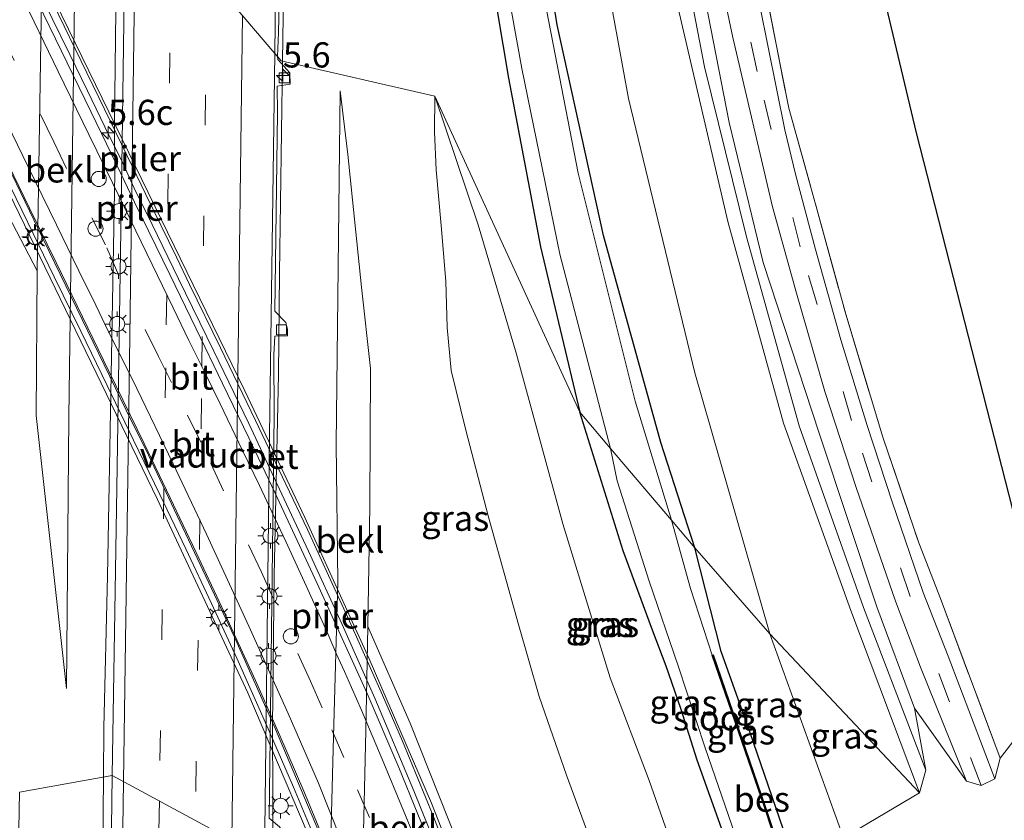
# Model space of a CAD drawing. Units: metres. Extents: x 82460 to 90000, y 449998 to 456251.
# Drawn here: x 83981 to 84079, y 450611 to 450690 of the extents above; entities that cross this region are included whole.
import ezdxf
from ezdxf.enums import TextEntityAlignment as Align

# ---------------------------------------------------------------- set-up
doc = ezdxf.new("R2010")
doc.units = ezdxf.units.M
doc.linetypes.add('IE-TERREINAFSCHEIDING', pattern=[10, 8, -2])
doc.linetypes.add('VW-3-9_STREEP', pattern=[12, 3, -9])
doc.layers.get('0').update_dxf_attribs({"lineweight": 25})
for name, color, linetype, lineweight in [('B-ME-AM-KILOMETR-S-B1', 7, 'Continuous', 18), ('B-ME-AM-KILOMETR-S-B2', 7, 'Continuous', 18), ('B-ME-BV-GELEIDECONSTRUCTIE-GELEIDERAIL-L-B1', 213, 'BV-GELEIDERAIL', 18), ('B-ME-BV-GELEIDECONSTRUCTIE-GELEIDERAIL-L-B2', 213, 'BV-GELEIDERAIL', 18), ('B-ME-GW-INSTEEKWATERGANG-L-B1', 10, 'Continuous', 25), ('B-ME-GW-KRUINLIJN-L-B1', 93, 'Continuous', 18), ('B-ME-GW-TEENLIJN-L-B1', 93, 'Continuous', 18), ('B-ME-IE-GRASLAND-GV-B6', 93, 'Continuous', 18), ('B-ME-IE-GRONDWERKLIJN-GROND_INGERICHT-GV-B6', 253, 'Continuous', 18), ('B-ME-IE-HULPGEOMETRIE-L-B1', 53, 'Continuous', 18), ('B-ME-IE-MEUBILAIR_WEGMEUBILAIR-LICHTMAST-S-B1', 8, 'Continuous', 18), ('B-ME-IE-MEUBILAIR_WEGMEUBILAIR-LICHTMAST-S-B2', 8, 'Continuous', 18), ('B-ME-IE-TERREINAFSCHEIDING-RASTERHEKWERK-L-B1', 8, 'IE-TERREINAFSCHEIDING', 18), ('B-ME-KG-KADASTRAAL-OPNAMEDTMGRENS-L-B1', 10, 'Continuous', 25), ('B-ME-KW-LEUNING-L-B2', 8, 'Continuous', 18), ('B-ME-KW-PIJLER-S-B1', 173, 'Continuous', 18), ('B-ME-KW-VIADUCT-GV-B7', 173, 'Continuous', 18), ('B-ME-OB-BEKLEDING-GV-B6', 253, 'Continuous', 18), ('B-ME-OB-BESCHOEIING-GV-B6', 10, 'Continuous', 25), ('B-ME-OG-WATER-GV-B6', 153, 'Continuous', 18), ('B-ME-VH-VERH_SOORT-BETON-OVERIG-GV-B6', 8, 'IE-TERREINAFSCHEIDING-NATUURLIJK-HOUTWAL', 18), ('B-ME-VH-VERH_SOORT-BITUMEN-GV-B6', 8, 'IE-TERREINAFSCHEIDING-NATUURLIJK-HOUTWAL', 18), ('B-ME-VH-VERH_SOORT-BITUMEN-GV-B7', 8, 'IE-TERREINAFSCHEIDING-NATUURLIJK-HOUTWAL', 18), ('B-ME-VH-VERH_SOORT-KLINKERS-GV-B6', 8, 'IE-TERREINAFSCHEIDING-NATUURLIJK-HOUTWAL', 18), ('B-ME-VV-KOLK-S-B1', 8, 'Continuous', 18), ('B-ME-VW-MARKERING-39STREEP-015-L-B1', 255, 'VW-3-9_STREEP', 18), ('B-ME-VW-MARKERING-39STREEP-015-L-B2', 255, 'VW-3-9_STREEP', 18), ('B-ME-VW-MARKERING-STREEP-015-L-B1', 7, 'Continuous', 18), ('B-ME-VW-MARKERING-STREEP-015-L-B2', 7, 'Continuous', 18)]:
    doc.layers.add(name, color=color, linetype=linetype, lineweight=lineweight)
doc.styles.add('NLCS-ISO', font='NLCS-ISO.TTF')
doc.linetypes.add('BV-GELEIDERAIL', pattern='A,10,-3,[108,NLCS.SHX,S=1,R=0,X=0,Y=0],-3', length=16)
doc.linetypes.add('IE-TERREINAFSCHEIDING-NATUURLIJK-HOUTWAL', pattern='A,7,-1.5,[67,NLCS.SHX,S=0.75,R=45,X=0,Y=0],-1.5,7,-1.5,[70,NLCS.SHX,S=0.75,R=0,X=0,Y=0],-1.5', length=20)

# ---------------------------------------------------------------- blocks, each defined once
blk = doc.blocks.new('dtb')
blk.add_circle((0, 0), 0.75)
blk = doc.blocks.new('hecto')
for p, q in [((0, 0.625), (-0.625, 0)), ((0, -0.625), (0, 0.625)), ((-0.625, 0), (0.625, 0)), ((0.625, 0), (0, -0.625))]:
    blk.add_line(p, q)
blk = doc.blocks.new('kolk')
blk.add_lwpolyline([(-0.5, -0.5), (0.5, -0.5), (0.5, 0.5), (-0.5, 0.5)], close=True)
blk = doc.blocks.new('lantaarnpaal')
for p, q in [((0, 0.75), (0, 1.25)), ((-0.75, 0), (-1.25, 0)), ((-0.884, 0.884), (-0.53, 0.53)), ((0.53, 0.53), (0.884, 0.884)), ((0.75, 0), (1.25, 0)), ((-0.53, -0.53), (-0.884, -0.884)), ((0, -0.75), (0, -1.25)), ((0.53, -0.53), (0.884, -0.884))]:
    blk.add_line(p, q)
blk.add_circle((0, 0), 0.75)

msp = doc.modelspace()

# ---------------------------------------------------------------- linework, layer by layer
at = {"layer": 'B-ME-BV-GELEIDECONSTRUCTIE-GELEIDERAIL-L-B1'}
for points in [[(84007.06, 450685.958, -2.732), (84007.787, 450734.886, -2.594), (84007.864, 450744.885, -2.569), (84008.504, 450774.879, -2.444), (84008.879, 450784.872, -2.433), (84009.2, 450794.094, -2.309), (84010.382, 450814.061, -2.194), (84011.171, 450824.03, -2.103)], [(83989.29, 450614.901, -2.513), (83989.322, 450619.822, -2.503), (83989.675, 450634.819, -2.44), (83990.396, 450674.812, -2.447), (83990.357, 450679.814, -2.43), (83990.71, 450707.719, -2.357)], [(84006.128, 450606.282, -2.905), (84006.057, 450619.898, -2.902), (84006.235, 450634.897, -2.873), (84006.668, 450654.894, -2.765), (84006.747, 450664.894, -2.791), (84007.06, 450685.958, -2.732)], [(83988.959, 450469.562, -2.354), (83988.794, 450474.832, -2.384), (83988.659, 450484.831, -2.377), (83988.435, 450494.83, -2.436), (83988.343, 450514.829, -2.493), (83988.442, 450554.828, -2.608), (83988.72, 450574.827, -2.577), (83989.04, 450589.823, -2.574), (83989.29, 450614.901, -2.513)]]:
    msp.add_polyline3d(points, dxfattribs=at)
at = {"layer": 'B-ME-BV-GELEIDECONSTRUCTIE-GELEIDERAIL-L-B2'}
for points in [[(84026.34, 450597.514, 3.876), (84026.237, 450597.8, 3.879), (84023.819, 450604.267, 3.928), (84020.1, 450613.533, 3.963), (84016.209, 450622.73, 3.98), (84012.965, 450630.034, 3.989), (84009.639, 450637.296, 3.986), (84006.243, 450644.533, 3.987), (84003.709, 450649.967, 3.967), (84000.227, 450657.167, 3.925), (83996.719, 450664.354, 3.877), (83994.095, 450669.75, 3.846), (83992.337, 450673.343, 3.824), (83991.196, 450675.838, 3.792), (83989.42, 450679.422, 3.761), (83987.678, 450683.023, 3.708), (83985.923, 450686.618, 3.67), (83983.293, 450692.011, 3.613), (83980.679, 450697.411, 3.556), (83979.18, 450700.542, 3.489), (83977.445, 450704.112, 3.431), (83977.077, 450704.923, 3.407)], [(84016.731, 450593.958, 3.401), (84016.626, 450594.252, 3.406), (84012.208, 450605.81, 3.561), (84010.274, 450610.422, 3.595), (84006.364, 450619.625, 3.658), (84002.301, 450628.763, 3.732), (83998.029, 450637.805, 3.778), (83993.73, 450646.834, 3.801), (83991.52, 450651.319, 3.821), (83987.169, 450660.323, 3.803), (83982.8, 450669.318, 3.77), (83978.428, 450678.312, 3.739), (83974.041, 450687.298, 3.703), (83969.682, 450696.298, 3.665), (83969.147, 450697.428, 3.653)]]:
    msp.add_polyline3d(points, dxfattribs=at)
at = {"layer": 'B-ME-GW-INSTEEKWATERGANG-L-B1'}
for points in [[(84047.994, 450637.654, -3.713), (84044.61, 450648.09, -3.729), (84038.926, 450668.642, -3.784), (84034.323, 450689.566, -3.889), (84031.387, 450708.235, -3.798), (84028.719, 450727.855, -3.798), (84026.651, 450752.024, -3.775), (84025.974, 450773.033, -3.875), (84026.095, 450794.566, -3.879), (84027.038, 450811.409, -3.839), (84028.665, 450828.832, -3.702)], [(84022.717, 450822.561, -3.966), (84020.896, 450799.383, -3.92), (84020.129, 450775.967, -3.757), (84019.787, 450758.992, -3.652), (84021.177, 450740.392, -3.77), (84022.833, 450721.418, -3.884), (84026.674, 450700.993, -3.893), (84029.495, 450684.257, -3.934), (84032.674, 450667.514, -3.798), (84036.566, 450651.099, -3.848)], [(84056.008, 450593.433, -3.794), (84055.6, 450594.927, -3.788), (84052.094, 450605.743, -3.861), (84048.22, 450616.574, -3.847), (84046.613, 450621.683, -3.883), (84045.158, 450625.896, -3.887), (84043.804, 450629.461, -4.007), (84040.884, 450637.338, -3.965), (84036.566, 450651.099, -3.848)], [(84057.891, 450606.482, -3.793), (84053.473, 450619.391, -3.665), (84050.614, 450627.337, -3.707), (84047.994, 450637.654, -3.713)]]:
    msp.add_polyline3d(points, dxfattribs=at)
at = {"layer": 'B-ME-GW-KRUINLIJN-L-B1'}
for points in [[(84070.305, 450613.323, 0.221), (84063.489, 450631.414, 0.124), (84056.816, 450650.006, 0.187), (84051.284, 450670.024, 0.233), (84046.097, 450692.236, 0.242), (84042.461, 450710.498, 0.164), (84040.365, 450729.055, 0.196), (84038.21, 450748.732, 0.183), (84037.511, 450769.857, 0.187), (84037.749, 450786.73, 0.164), (84038.368, 450802.471, 0.174), (84040.071, 450823.146, 0.205)], [(84041.065, 450822.78, 0.346), (84039.967, 450804.453, 0.501), (84038.888, 450789.482, 0.369), (84038.758, 450772.769, 0.456), (84039.372, 450756.047, 0.396), (84040.442, 450739.733, 0.383), (84042.941, 450720.292, 0.419), (84045.301, 450704.32, 0.333), (84048.968, 450685.402, 0.337), (84053.119, 450668.521, 0.447), (84058.345, 450649.746, 0.324), (84064.762, 450631.704, 0.342), (84070.921, 450615.586, 0.353)], [(83985.61, 450623.693, -3.534), (83985.825, 450650.649, -3.488), (83986.581, 450706.498, -3.338), (83986.653, 450726.571, -3.211)], [(84014.766, 450593.986, -0.235), (84014.777, 450595.21, -0.224), (84015.325, 450619.469, -0.308), (84015.524, 450629.822, -0.366), (84015.729, 450641.792, -0.376), (84015.797, 450655.455, -0.422), (84014.912, 450663.519, -1.281), (84013.552, 450676.686, -2.944), (84012.777, 450683.006, -3.538)], [(84022.173, 450682.472, -3.756), (84022.157, 450678.924, -3.306), (84022.306, 450675.155, -2.753), (84022.815, 450669.649, -2.043), (84023.287, 450664.101, -1.374), (84023.413, 450659.524, -1.063), (84023.805, 450655.242, -0.761), (84025.258, 450649.307, -0.483), (84027.49, 450640.804, -0.455), (84030.488, 450630.03, -0.487), (84032.55, 450622.87, -0.366)], [(84032.55, 450622.87, -0.366), (84035.256, 450615.062, -0.344), (84042.719, 450594.756, -0.339)]]:
    msp.add_polyline3d(points, dxfattribs=at)
at = {"layer": 'B-ME-GW-TEENLIJN-L-B1'}
msp.add_line((84062.77, 450608.84, -3.362), (84055.447, 450629.101, -3.261), dxfattribs=at)
for points in [[(84034.623, 450834.949, -3.261), (84032.133, 450811.496, -3.193), (84031.129, 450790.024, -3.284), (84031.022, 450769.206, -3.293), (84031.824, 450749.082, -3.32), (84034.246, 450724.903, -3.302), (84037.427, 450703.987, -3.27), (84041.423, 450682.259, -3.215), (84047.992, 450655.015, -3.261), (84055.447, 450629.101, -3.261)], [(84042.902, 450825.652, -0.299), (84041.383, 450809.908, -0.299), (84040.635, 450792.697, -0.327), (84040.108, 450777.772, -0.259), (84040.576, 450762.363, -0.259), (84041.525, 450747.718, -0.259), (84042.946, 450734.25, -0.259), (84044.242, 450719.364, -0.259), (84045.893, 450706.938, -0.259), (84048.288, 450695.839, -0.259), (84051.402, 450679.867, -0.259), (84054.777, 450665.974, -0.259), (84060.394, 450648.918, -0.259), (84066.082, 450631.787, -0.259), (84069.814, 450621.74, -0.344)], [(83986.653, 450726.571, -3.211), (83983.368, 450707.812, -0.358), (83983.26, 450700.413, -0.358), (83982.679, 450665.152, -0.378), (83982.583, 450650.794, -0.39), (83985.61, 450623.693, -3.534)], [(84011.682, 450602.443, -3.469), (84012.114, 450618.902, -3.362), (84012.553, 450634.248, -3.496), (84012.374, 450647.931, -3.51), (84012.777, 450683.006, -3.538)], [(84054.962, 450577.599, -3.443), (84049.873, 450596.198, -3.512), (84043.456, 450614.542, -3.63), (84039.582, 450624.731, -3.504), (84034.888, 450640.022, -3.663), (84030.287, 450656.859, -3.719), (84026.483, 450669.708, -3.71), (84022.173, 450682.472, -3.756)]]:
    msp.add_polyline3d(points, dxfattribs=at)
at = {"layer": 'B-ME-IE-GRASLAND-GV-B6'}
for points in [[(84034.623, 450834.949, -3.261), (84032.133, 450811.496, -3.193), (84031.129, 450790.024, -3.284), (84031.022, 450769.206, -3.293), (84031.824, 450749.082, -3.32), (84034.246, 450724.903, -3.302), (84037.427, 450703.987, -3.27), (84041.423, 450682.259, -3.215), (84047.992, 450655.015, -3.261), (84055.447, 450629.101, -3.261), (84047.994, 450637.654, -3.713), (84044.61, 450648.09, -3.729), (84038.926, 450668.642, -3.784), (84034.323, 450689.566, -3.889), (84031.387, 450708.235, -3.798), (84028.719, 450727.855, -3.798), (84026.651, 450752.024, -3.775), (84025.974, 450773.033, -3.875), (84026.095, 450794.566, -3.879), (84027.038, 450811.409, -3.839), (84028.665, 450828.832, -3.702)], [(84040.071, 450823.146, 0.205), (84038.368, 450802.471, 0.174), (84037.749, 450786.73, 0.164), (84037.511, 450769.857, 0.187), (84038.21, 450748.732, 0.183), (84040.365, 450729.055, 0.196), (84042.461, 450710.498, 0.164), (84046.097, 450692.236, 0.242), (84051.284, 450670.024, 0.233), (84056.816, 450650.006, 0.187), (84063.489, 450631.414, 0.124), (84070.305, 450613.323, 0.221), (84055.447, 450629.101, -3.261), (84047.992, 450655.015, -3.261), (84041.423, 450682.259, -3.215), (84037.427, 450703.987, -3.27), (84034.246, 450724.903, -3.302), (84031.824, 450749.082, -3.32), (84031.022, 450769.206, -3.293), (84031.129, 450790.024, -3.284), (84032.133, 450811.496, -3.193), (84034.623, 450834.949, -3.261)], [(84047.994, 450637.654, -3.713), (84045.675, 450640.383, -4.589), (84042.068, 450652.191, -4.589), (84036.42, 450674.829, -4.589), (84033.288, 450690.887, -4.589), (84030.118, 450711.24, -4.589), (84027.69, 450730.18, -4.589), (84026.024, 450751.515, -4.589), (84025.174, 450773.379, -4.589), (84025.479, 450794.241, -4.589), (84026.663, 450814.449, -4.589), (84028.83, 450834.522, -4.589)], [(84049.828, 450833.792, -0.058), (84047.653, 450812.686, -0.063), (84046.656, 450795.649, -0.077), (84046.151, 450778.283, -0.095), (84046.592, 450762.251, -0.095), (84047.169, 450747.472, -0.168), (84048.895, 450730.772, -0.204), (84050.872, 450714.819, -0.209), (84053.354, 450701.504, -0.209), (84053.504, 450700.704, -0.327), (84057.327, 450681.298, -0.386), (84060.147, 450671.147, -0.474), (84062.981, 450660.844, -0.227), (84066.661, 450648.639, -0.241), (84070.25, 450638.137, -0.292), (84072.385, 450632.619, -0.311), (84078.318, 450616.759, -0.1)], [(84028.665, 450828.832, -3.702), (84027.038, 450811.409, -3.839), (84026.095, 450794.566, -3.879), (84025.974, 450773.033, -3.875), (84026.651, 450752.024, -3.775), (84028.719, 450727.855, -3.798), (84031.387, 450708.235, -3.798), (84034.323, 450689.566, -3.889), (84038.926, 450668.642, -3.784), (84044.61, 450648.09, -3.729), (84047.994, 450637.654, -3.713)], [(84070.402, 450625.791, -0.197), (84074.99, 450614.465, -0.268), (84069.814, 450621.74, -0.344), (84066.082, 450631.787, -0.259), (84060.394, 450648.918, -0.259), (84054.777, 450665.974, -0.259), (84051.402, 450679.867, -0.259), (84048.288, 450695.839, -0.259), (84045.893, 450706.938, -0.259), (84044.242, 450719.364, -0.259), (84042.946, 450734.25, -0.259), (84041.525, 450747.718, -0.259), (84040.576, 450762.363, -0.259), (84040.108, 450777.772, -0.259), (84040.635, 450792.697, -0.327), (84041.383, 450809.908, -0.299), (84042.902, 450825.652, -0.299)], [(84042.902, 450825.652, -0.299), (84041.383, 450809.908, -0.299), (84040.635, 450792.697, -0.327), (84040.108, 450777.772, -0.259), (84040.576, 450762.363, -0.259), (84041.525, 450747.718, -0.259), (84042.946, 450734.25, -0.259), (84044.242, 450719.364, -0.259), (84045.893, 450706.938, -0.259), (84048.288, 450695.839, -0.259), (84051.402, 450679.867, -0.259), (84054.777, 450665.974, -0.259), (84060.394, 450648.918, -0.259), (84066.082, 450631.787, -0.259), (84069.814, 450621.74, -0.344)], [(84044.708, 450825.744, -0.249), (84042.954, 450804.546, -0.218), (84042.056, 450788.657, -0.218), (84042.218, 450773.837, -0.218), (84042.615, 450760.137, -0.218), (84043.378, 450746.347, -0.218), (84044.571, 450732.124, -0.218), (84046.215, 450718.244, -0.218), (84048.323, 450704.575, -0.218), (84051.782, 450688.294, -0.218), (84055.719, 450671.478, -0.218), (84058.084, 450662.924, -0.311), (84060.907, 450653.165, -0.362), (84063.986, 450643.73, -0.371), (84067.933, 450632.346, -0.227), (84070.402, 450625.791, -0.197)], [(84070.921, 450615.586, 0.353), (84070.305, 450613.323, 0.221), (84063.489, 450631.414, 0.124), (84056.816, 450650.006, 0.187), (84051.284, 450670.024, 0.233), (84046.097, 450692.236, 0.242), (84042.461, 450710.498, 0.164), (84040.365, 450729.055, 0.196), (84038.21, 450748.732, 0.183), (84037.511, 450769.857, 0.187), (84037.749, 450786.73, 0.164), (84038.368, 450802.471, 0.174), (84040.071, 450823.146, 0.205)], [(84023.186, 450816.421, -4.589), (84022.266, 450798.025, -4.589), (84021.444, 450781.105, -4.589), (84021.746, 450765.237, -4.589), (84022.907, 450746.997, -4.589), (84024.857, 450725.017, -4.589), (84027.656, 450702.82, -4.589), (84030.822, 450685.231, -4.589), (84034.591, 450666.798, -4.589), (84039.617, 450647.509, -4.589), (84036.566, 450651.099, -3.848), (84032.674, 450667.514, -3.798), (84029.495, 450684.257, -3.934), (84026.674, 450700.993, -3.893), (84022.833, 450721.418, -3.884), (84021.177, 450740.392, -3.77), (84019.787, 450758.992, -3.652), (84020.129, 450775.967, -3.757), (84020.896, 450799.383, -3.92), (84022.717, 450822.561, -3.966)], [(84041.065, 450822.78, 0.346), (84039.967, 450804.453, 0.501), (84038.888, 450789.482, 0.369), (84038.758, 450772.769, 0.456), (84039.372, 450756.047, 0.396), (84040.442, 450739.733, 0.383), (84042.941, 450720.292, 0.419), (84045.301, 450704.32, 0.333), (84048.968, 450685.402, 0.337), (84053.119, 450668.521, 0.447), (84058.345, 450649.746, 0.324), (84064.762, 450631.704, 0.342), (84070.921, 450615.586, 0.353)], [(84069.814, 450621.74, -0.344), (84070.921, 450615.586, 0.353), (84064.762, 450631.704, 0.342), (84058.345, 450649.746, 0.324), (84053.119, 450668.521, 0.447), (84048.968, 450685.402, 0.337), (84045.301, 450704.32, 0.333), (84042.941, 450720.292, 0.419), (84040.442, 450739.733, 0.383), (84039.372, 450756.047, 0.396), (84038.758, 450772.769, 0.456), (84038.888, 450789.482, 0.369), (84039.967, 450804.453, 0.501), (84041.065, 450822.78, 0.346)], [(84078.318, 450616.759, -0.1), (84077.777, 450614.716, -0.175), (84073.166, 450626.875, -0.196), (84070.666, 450633.219, -0.143), (84067.595, 450642.219, -0.264), (84065.119, 450649.771, -0.32), (84062.492, 450658.302, -0.306), (84059.981, 450667.252, -0.269), (84057.985, 450674.718, -0.278), (84056.946, 450679.126, -0.086), (84053.627, 450695.575, -0.158), (84050.802, 450711.078, -0.122), (84048.148, 450730.038, -0.108), (84046.715, 450746.73, -0.186), (84045.515, 450764.228, -0.14), (84045.262, 450781.297, -0.099), (84045.942, 450799.72, -0.099), (84047.224, 450816.945, -0.104)], [(83968.657, 450693.517, -0.309), (83979.011, 450672.178, -0.39), (83982.679, 450665.152, -0.378), (83982.583, 450650.794, -0.39), (83985.61, 450623.693, -3.534), (83985.825, 450650.649, -3.488), (83986.581, 450706.498, -3.338)], [(83991.494, 450704.072, -3.05), (83991.101, 450675.57, -3.133), (83990.594, 450643.574, -3.172), (83990.145, 450615.056, -3.232), (83980.951, 450613.403, -3.287)], [(84026.674, 450700.993, -3.893), (84029.495, 450684.257, -3.934), (84032.674, 450667.514, -3.798), (84036.566, 450651.099, -3.848), (84022.173, 450682.472, -3.756), (84006.907, 450685.992, -3.468), (84006.559, 450686.4, -3.551), (84006.647, 450688.807, -3.495), (84006.773, 450694.809, -3.493)], [(84006.756, 450609.938, -3.703), (84005.727, 450610.817, -3.624), (84006.218, 450650.812, -3.513), (84006.207, 450656.814, -3.523), (84006.29, 450658.665, -3.566), (84007.542, 450658.677, -3.566), (84007.538, 450659.353, -3.617), (84007.379, 450660.012, -3.606), (84006.285, 450661.138, -3.581), (84006.562, 450680.811, -3.514), (84006.539, 450683.479, -3.556), (84007.803, 450683.669, -3.601), (84007.79, 450684.796, -3.564), (84006.593, 450686.124, -3.539), (84006.559, 450686.4, -3.551), (84006.907, 450685.992, -3.468), (84022.173, 450682.472, -3.756)], [(84028.319, 450598.665, -0.298), (84019.719, 450620.252, -0.364), (84015.524, 450629.822, -0.366), (84015.729, 450641.792, -0.376), (84015.797, 450655.455, -0.422), (84014.912, 450663.519, -1.281), (84013.552, 450676.686, -2.944), (84012.777, 450683.006, -3.538), (84012.374, 450647.931, -3.51), (84012.553, 450634.248, -3.496), (84012.114, 450618.902, -3.362), (84011.682, 450602.443, -3.469)], [(84042.719, 450594.756, -0.339), (84035.256, 450615.062, -0.344), (84032.55, 450622.87, -0.366), (84030.488, 450630.03, -0.487), (84027.49, 450640.804, -0.455), (84025.258, 450649.307, -0.483), (84023.805, 450655.242, -0.761), (84023.413, 450659.524, -1.063), (84023.287, 450664.101, -1.374), (84022.815, 450669.649, -2.043), (84022.306, 450675.155, -2.753), (84022.157, 450678.924, -3.306), (84022.173, 450682.472, -3.756), (84026.483, 450669.708, -3.71), (84030.287, 450656.859, -3.719), (84034.888, 450640.022, -3.663), (84039.582, 450624.731, -3.504), (84043.456, 450614.542, -3.63), (84049.873, 450596.198, -3.512)], [(84022.173, 450682.472, -3.756), (84022.157, 450678.924, -3.306), (84022.306, 450675.155, -2.753), (84022.815, 450669.649, -2.043), (84023.287, 450664.101, -1.374), (84023.413, 450659.524, -1.063), (84023.805, 450655.242, -0.761), (84025.258, 450649.307, -0.483), (84027.49, 450640.804, -0.455), (84030.488, 450630.03, -0.487), (84032.55, 450622.87, -0.366), (84035.256, 450615.062, -0.344), (84042.719, 450594.756, -0.339)], [(84056.008, 450593.433, -3.794), (84054.962, 450577.599, -3.443), (84049.873, 450596.198, -3.512), (84043.456, 450614.542, -3.63), (84039.582, 450624.731, -3.504), (84034.888, 450640.022, -3.663), (84030.287, 450656.859, -3.719), (84026.483, 450669.708, -3.71), (84022.173, 450682.472, -3.756), (84036.566, 450651.099, -3.848), (84040.884, 450637.338, -3.965), (84043.804, 450629.461, -4.007), (84045.158, 450625.896, -3.887), (84046.613, 450621.683, -3.883), (84048.22, 450616.574, -3.847), (84052.094, 450605.743, -3.861), (84055.6, 450594.927, -3.788), (84056.008, 450593.433, -3.794)], [(84057.197, 450593.445, -4.65), (84056.008, 450593.433, -3.794), (84055.6, 450594.927, -3.788), (84052.094, 450605.743, -3.861), (84048.22, 450616.574, -3.847), (84046.613, 450621.683, -3.883), (84045.158, 450625.896, -3.887), (84043.804, 450629.461, -4.007), (84040.884, 450637.338, -3.965), (84036.566, 450651.099, -3.848), (84039.617, 450647.509, -4.589), (84040.301, 450644.287, -4.587), (84043.452, 450634.319, -4.587), (84046.343, 450625.927, -4.65), (84049.015, 450617.796, -4.65), (84052.668, 450607.246, -4.65), (84056.349, 450596.297, -4.65), (84057.197, 450593.445, -4.65)], [(84050.614, 450627.337, -3.707), (84053.473, 450619.391, -3.665), (84057.891, 450606.482, -3.793), (84059.49, 450598.364, -4.392), (84055.029, 450611.867, -4.334), (84049.808, 450627.02, -4.589), (84049.714, 450626.988, -4.65), (84047.566, 450633.598, -4.587), (84045.675, 450640.383, -4.589), (84047.994, 450637.654, -3.713), (84050.614, 450627.337, -3.707)], [(84062.77, 450608.84, -3.362), (84057.891, 450606.482, -3.793), (84053.473, 450619.391, -3.665), (84050.614, 450627.337, -3.707), (84047.994, 450637.654, -3.713), (84055.447, 450629.101, -3.261), (84062.77, 450608.84, -3.362)], [(84070.305, 450613.323, 0.221), (84062.77, 450608.84, -3.362), (84055.447, 450629.101, -3.261), (84070.305, 450613.323, 0.221)], [(83979.828, 450544.525, -3.212), (83980.358, 450582.171, -3.28), (83980.951, 450613.403, -3.287), (83990.145, 450615.056, -3.232)], [(83990.145, 450615.056, -3.232), (83989.767, 450586.58, -3.289), (83989.313, 450544.582, -3.291)]]:
    msp.add_polyline3d(points, dxfattribs=at)
at = {"layer": 'B-ME-IE-GRONDWERKLIJN-GROND_INGERICHT-GV-B6'}
msp.add_polyline3d([(84059.671, 450722.077, 0.283), (84069.966, 450678.832, 0.328), (84081.048, 450635.611, 0.187), (84093.106, 450635.829, 0.021), (84078.318, 450616.759, -0.1), (84072.385, 450632.619, -0.311), (84070.25, 450638.137, -0.292), (84066.661, 450648.639, -0.241), (84062.981, 450660.844, -0.227), (84060.147, 450671.147, -0.474), (84057.327, 450681.298, -0.386), (84053.504, 450700.704, -0.327)], dxfattribs=at)
at = {"layer": 'B-ME-IE-HULPGEOMETRIE-L-B1'}
for points in [[(84070.305, 450613.323, 0.221), (84055.447, 450629.101, -3.261), (84047.994, 450637.654, -3.713), (84045.675, 450640.383, -4.589), (84039.617, 450647.509, -4.589), (84036.566, 450651.099, -3.848), (84022.173, 450682.472, -3.756), (84006.907, 450685.992, -3.468), (84006.559, 450686.4, -3.551), (84006.281, 450686.726, -3.465), (83991.494, 450704.072, -3.05), (83986.653, 450726.571, -3.211), (83974.158, 450752.306, -0.052), (83968.427, 450756.627, 0.375), (83960.328, 450771.776, 1.014), (83955.938, 450771.997, 1.124), (83955.58, 450771.91, 1.192), (83934.478, 450777.025, 1.89), (83928.932, 450782.351, 1.753), (83918.362, 450790.162, 1.636), (83914.809, 450794.639, 1.623)], [(84093.106, 450635.829, 0.021), (84078.318, 450616.759, -0.1), (84077.777, 450614.716, -0.175), (84076.444, 450614.038, -0.267), (84074.99, 450614.465, -0.268), (84069.814, 450621.74, -0.344), (84070.921, 450615.586, 0.353), (84070.305, 450613.323, 0.221), (84062.77, 450608.84, -3.362)], [(84005.276, 450606.876, -3.603), (83990.145, 450615.056, -3.232), (83980.951, 450613.403, -3.287)]]:
    msp.add_polyline3d(points, dxfattribs=at)
at = {"layer": 'B-ME-IE-TERREINAFSCHEIDING-RASTERHEKWERK-L-B1'}
msp.add_polyline3d([(84049.828, 450833.792, -0.058), (84047.653, 450812.686, -0.063), (84046.656, 450795.649, -0.077), (84046.151, 450778.283, -0.095), (84046.592, 450762.251, -0.095), (84047.169, 450747.472, -0.168), (84048.895, 450730.772, -0.204), (84050.872, 450714.819, -0.209), (84053.354, 450701.504, -0.209), (84053.504, 450700.704, -0.327), (84057.327, 450681.298, -0.386), (84060.147, 450671.147, -0.474), (84062.981, 450660.844, -0.227), (84066.661, 450648.639, -0.241), (84070.25, 450638.137, -0.292), (84072.385, 450632.619, -0.311), (84078.318, 450616.759, -0.1)], dxfattribs=at)
at = {"layer": 'B-ME-KG-KADASTRAAL-OPNAMEDTMGRENS-L-B1'}
msp.add_polyline3d([(84159.813, 451090.187, -0.763), (84152.218, 451077.83, -0.761), (84140.023, 451054.584, -0.395), (84115.471, 450995.253, -0.395), (84101.448, 450954.222, -0.395), (84081.268, 450893.571, -0.591), (84069.722, 450848.794, -0.541), (84068.007, 450845.21, -1.005), (84066.829, 450840.865, -1.769), (84063.094, 450831.038, -1.769), (84060.646, 450826.18, -0.463), (84059.586, 450823.504, 0.16), (84056.197, 450808.651, 0.269), (84054.909, 450801.513, 0.269), (84054.923, 450761.988, 0.001), (84059.671, 450722.077, 0.283), (84069.966, 450678.832, 0.328), (84081.048, 450635.611, 0.187), (84093.106, 450635.829, 0.021)], dxfattribs=at)
at = {"layer": 'B-ME-KW-LEUNING-L-B2'}
for points in [[(84016.107, 450593.728, 2.729), (84016.005, 450594.01, 2.789), (84013.415, 450600.918, 2.861), (84010.457, 450608.331, 2.932), (84008.155, 450613.869, 2.975), (84005.778, 450619.378, 3.028), (84002.521, 450626.673, 3.079), (84000.009, 450632.106, 3.107), (83997.453, 450637.534, 3.143), (83994.872, 450642.948, 3.16), (83992.258, 450648.339, 3.174), (83989.641, 450653.744, 3.172), (83987.019, 450659.14, 3.157), (83984.393, 450664.535, 3.143), (83981.763, 450669.927, 3.124), (83980.02, 450673.527, 3.1), (83978.269, 450677.123, 3.097), (83976.528, 450680.723, 3.078), (83974.777, 450684.319, 3.071), (83973.031, 450687.921, 3.055), (83971.276, 450691.516, 3.024), (83968.534, 450697.13, 2.984), (83967.067, 450700.153, 2.907)], [(84027.112, 450597.797, 3.253), (84026.991, 450598.131, 3.258), (84026.355, 450599.813, 3.274), (84025.302, 450602.631, 3.283), (84022.021, 450611.034, 3.332), (84018.963, 450618.435, 3.351), (84016.974, 450623.03, 3.361), (84013.715, 450630.355, 3.3), (84011.634, 450634.906, 3.306), (84009.527, 450639.447, 3.294), (84007.392, 450643.974, 3.411), (84004.373, 450650.29, 3.32), (84000.891, 450657.497, 3.326), (83997.831, 450663.796, 3.254), (83996.518, 450666.497, 3.261), (83993.459, 450672.786, 3.181), (83992.15, 450675.476, 3.16), (83989.965, 450679.969, 3.115), (83988.21, 450683.584, 3.075), (83986.465, 450687.181, 3.044), (83984.283, 450691.68, 2.99)]]:
    msp.add_polyline3d(points, dxfattribs=at)
at = {"layer": 'B-ME-KW-VIADUCT-GV-B7'}
msp.add_polyline3d([(83984.439, 450691.908, 2.884), (83991.175, 450678.139, 2.926), (84003.297, 450653.217, 3.181), (84009.27, 450640.665, 3.209), (84015.647, 450626.637, 3.214), (84021.856, 450612.282, 3.181), (84025.375, 450603.275, 3.186), (84028.921, 450593.377, 3.056), (84027.907, 450593.084, 2.995), (84026.384, 450597.476, 3.125), (84024.736, 450596.87, 3.095), (84021.383, 450595.659, 2.926), (84020.065, 450595.133, 2.865), (84016.579, 450593.848, 2.744), (84018.29, 450589.426, 2.749), (84017.393, 450589.085, 2.749), (84011.041, 450605.837, 2.856), (84003.624, 450623.24, 3.009), (83994.655, 450642.426, 3.13), (83978.364, 450675.976, 3.112), (83970.75, 450691.583, 3.014)], dxfattribs=at)
at = {"layer": 'B-ME-OB-BEKLEDING-GV-B6'}
for points in [[(83985.61, 450623.693, -3.534), (83982.583, 450650.794, -0.39), (83982.679, 450665.152, -0.378), (83983.26, 450700.413, -0.358), (83983.368, 450707.812, -0.358), (83986.653, 450726.571, -3.211), (83986.581, 450706.498, -3.338), (83985.825, 450650.649, -3.488), (83985.61, 450623.693, -3.534)], [(84014.777, 450595.21, -0.224), (84014.766, 450593.986, -0.235), (84011.682, 450602.443, -3.469), (84012.114, 450618.902, -3.362), (84012.553, 450634.248, -3.496), (84012.374, 450647.931, -3.51), (84012.777, 450683.006, -3.538), (84013.552, 450676.686, -2.944), (84014.912, 450663.519, -1.281), (84015.797, 450655.455, -0.422), (84015.729, 450641.792, -0.376), (84015.524, 450629.822, -0.366), (84015.325, 450619.469, -0.308), (84014.777, 450595.21, -0.224)], [(84019.719, 450620.252, -0.364), (84028.319, 450598.665, -0.298), (84027.157, 450598.168, -0.382), (84026.633, 450599.625, -0.382), (84015.427, 450595.553, -0.333), (84015.899, 450594.12, -0.338), (84015.209, 450593.807, -0.374), (84015.133, 450594.057, -0.383), (84014.766, 450593.986, -0.235), (84014.777, 450595.21, -0.224), (84015.325, 450619.469, -0.308), (84015.524, 450629.822, -0.366), (84019.719, 450620.252, -0.364)]]:
    msp.add_polyline3d(points, dxfattribs=at)
at = {"layer": 'B-ME-OB-BESCHOEIING-GV-B6'}
msp.add_polyline3d([(84059.49, 450598.364, -4.392), (84059.394, 450598.334, -4.65), (84054.935, 450611.835, -4.65), (84049.714, 450626.988, -4.65), (84049.808, 450627.02, -4.589), (84055.029, 450611.867, -4.334), (84059.49, 450598.364, -4.392)], dxfattribs=at)
at = {"layer": 'B-ME-OG-WATER-GV-B6'}
for points in [[(84028.83, 450834.522, -4.589), (84026.663, 450814.449, -4.589), (84025.479, 450794.241, -4.589), (84025.174, 450773.379, -4.589), (84026.024, 450751.515, -4.589), (84027.69, 450730.18, -4.589), (84030.118, 450711.24, -4.589), (84033.288, 450690.887, -4.589), (84036.42, 450674.829, -4.589), (84042.068, 450652.191, -4.589), (84045.675, 450640.383, -4.589)], [(84045.675, 450640.383, -4.589), (84039.617, 450647.509, -4.589), (84034.591, 450666.798, -4.589), (84030.822, 450685.231, -4.589), (84027.656, 450702.82, -4.589), (84024.857, 450725.017, -4.589), (84022.907, 450746.997, -4.589), (84021.746, 450765.237, -4.589), (84021.444, 450781.105, -4.589), (84022.266, 450798.025, -4.589), (84023.186, 450816.421, -4.589)], [(84059.394, 450598.334, -4.65), (84057.197, 450593.445, -4.65), (84056.349, 450596.297, -4.65), (84052.668, 450607.246, -4.65), (84049.015, 450617.796, -4.65), (84046.343, 450625.927, -4.65), (84043.452, 450634.319, -4.587), (84040.301, 450644.287, -4.587), (84039.617, 450647.509, -4.589), (84045.675, 450640.383, -4.589), (84047.566, 450633.598, -4.587), (84049.714, 450626.988, -4.65), (84054.935, 450611.835, -4.65), (84059.394, 450598.334, -4.65)]]:
    msp.add_polyline3d(points, dxfattribs=at)
at = {"layer": 'B-ME-VH-VERH_SOORT-BETON-OVERIG-GV-B6'}
for points in [[(84006.773, 450694.809, -3.493), (84006.647, 450688.807, -3.495), (84006.559, 450686.4, -3.551), (84006.281, 450686.726, -3.465), (84006.394, 450695.813, -3.45)], [(84006.559, 450686.4, -3.551), (84006.593, 450686.124, -3.539), (84007.79, 450684.796, -3.564), (84007.803, 450683.669, -3.601), (84006.539, 450683.479, -3.556), (84006.562, 450680.811, -3.514), (84006.285, 450661.138, -3.581), (84007.379, 450660.012, -3.606), (84007.538, 450659.353, -3.617), (84007.542, 450658.677, -3.566), (84006.29, 450658.665, -3.566), (84006.207, 450656.814, -3.523), (84006.218, 450650.812, -3.513), (84005.727, 450610.817, -3.624), (84006.756, 450609.938, -3.703), (84006.938, 450609.66, -3.721), (84006.916, 450608.781, -3.728), (84005.691, 450608.698, -3.67), (84005.699, 450606.578, -3.649), (84005.276, 450606.876, -3.603), (84005.769, 450648.817, -3.457), (84006.281, 450686.726, -3.465), (84006.559, 450686.4, -3.551)]]:
    msp.add_polyline3d(points, dxfattribs=at)
at = {"layer": 'B-ME-VH-VERH_SOORT-BITUMEN-GV-B6'}
for points in [[(84010.208, 450823.734, -2.794), (84009.151, 450807.769, -2.942), (84008.244, 450790.793, -3.069), (84007.588, 450771.803, -3.157), (84007.053, 450742.809, -3.269), (84006.394, 450695.813, -3.45), (84006.281, 450686.726, -3.465), (83991.494, 450704.072, -3.05), (83991.922, 450737.564, -2.893), (83992.33, 450764.562, -2.676), (83992.845, 450782.554, -2.528), (83993.268, 450792.545, -2.426), (83994.339, 450811.514, -2.221), (83995.784, 450829.457, -2.006)], [(84077.777, 450614.716, -0.175), (84076.444, 450614.038, -0.267), (84074.99, 450614.465, -0.268), (84070.402, 450625.791, -0.197), (84067.933, 450632.346, -0.227), (84063.986, 450643.73, -0.371), (84060.907, 450653.165, -0.362), (84058.084, 450662.924, -0.311), (84055.719, 450671.478, -0.218), (84051.782, 450688.294, -0.218), (84048.323, 450704.575, -0.218), (84046.215, 450718.244, -0.218), (84044.571, 450732.124, -0.218), (84043.378, 450746.347, -0.218), (84042.615, 450760.137, -0.218), (84042.218, 450773.837, -0.218), (84042.056, 450788.657, -0.218), (84042.954, 450804.546, -0.218), (84044.708, 450825.744, -0.249)], [(84047.224, 450816.945, -0.104), (84045.942, 450799.72, -0.099), (84045.262, 450781.297, -0.099), (84045.515, 450764.228, -0.14), (84046.715, 450746.73, -0.186), (84048.148, 450730.038, -0.108), (84050.802, 450711.078, -0.122), (84053.627, 450695.575, -0.158), (84056.946, 450679.126, -0.086), (84057.985, 450674.718, -0.278), (84059.981, 450667.252, -0.269), (84062.492, 450658.302, -0.306), (84065.119, 450649.771, -0.32), (84067.595, 450642.219, -0.264), (84070.666, 450633.219, -0.143), (84073.166, 450626.875, -0.196), (84077.777, 450614.716, -0.175)], [(84006.281, 450686.726, -3.465), (84005.769, 450648.817, -3.457), (84005.276, 450606.876, -3.603), (83990.145, 450615.056, -3.232), (83990.594, 450643.574, -3.172), (83991.101, 450675.57, -3.133), (83991.494, 450704.072, -3.05), (84006.281, 450686.726, -3.465)], [(84005.276, 450606.876, -3.603), (84004.991, 450573.822, -3.654), (84004.703, 450535.823, -3.67), (84004.657, 450502.823, -3.56), (84004.879, 450476.824, -3.483), (84004.883, 450469.933, -3.453), (83989.951, 450469.589, -3.043), (83989.501, 450486.584, -3.102), (83989.261, 450506.582, -3.162), (83989.216, 450526.582, -3.223), (83989.313, 450544.582, -3.291), (83989.767, 450586.58, -3.289), (83990.145, 450615.056, -3.232), (84005.276, 450606.876, -3.603)]]:
    msp.add_polyline3d(points, dxfattribs=at)
at = {"layer": 'B-ME-VH-VERH_SOORT-BITUMEN-GV-B7'}
for points in [[(83981.031, 450695.36, 2.884), (83984.526, 450688.161, 2.975), (83988.023, 450680.969, 3.036), (83990.631, 450675.559, 3.087), (83992.37, 450671.96, 3.121), (83995.857, 450664.761, 3.179), (83998.484, 450659.367, 3.214), (84001.097, 450653.968, 3.245), (84003.695, 450648.569, 3.272), (84006.275, 450643.15, 3.284), (84010.506, 450634.095, 3.279), (84015.452, 450623.178, 3.267), (84018.608, 450615.828, 3.253), (84022.364, 450606.569, 3.223)], [(84011.461, 450607.955, 2.823), (84009.168, 450613.5, 2.863), (84006.797, 450618.997, 2.908), (84004.364, 450624.477, 2.939), (84001.039, 450631.743, 2.983), (83998.482, 450637.17, 3.016), (83995.914, 450642.59, 3.032), (83993.306, 450647.993, 3.049), (83989.811, 450655.188, 3.044), (83987.191, 450660.582, 3.031), (83984.567, 450665.977, 3.014), (83981.937, 450671.373, 2.988), (83979.316, 450676.769, 2.974)]]:
    msp.add_polyline3d(points, dxfattribs=at)
at = {"layer": 'B-ME-VH-VERH_SOORT-KLINKERS-GV-B6'}
msp.add_polyline3d([(83982.679, 450665.152, -0.378), (83979.011, 450672.178, -0.39), (83968.657, 450693.517, -0.309), (83981.886, 450699.893, -0.342), (83981.927, 450699.909, -0.342), (83983.26, 450700.413, -0.358), (83982.679, 450665.152, -0.378)], dxfattribs=at)
at = {"layer": 'B-ME-VW-MARKERING-39STREEP-015-L-B1'}
for points in [[(84076.444, 450614.038, -0.267), (84073.274, 450622.345, -0.24), (84069.369, 450632.805, -0.225), (84063.569, 450650.281, -0.063), (84058.447, 450667.526, -0.067), (84054.177, 450684.91, -0.063), (84050.593, 450702.157, -0.058), (84048.209, 450717.028, -0.058), (84045.932, 450734.469, -0.063), (84044.611, 450749.555, -0.118), (84043.814, 450767.154, -0.081), (84043.696, 450784.98, -0.104), (84044.314, 450799.987, -0.058), (84045.473, 450817.559, -0.058)], [(83996.009, 450698.776, -3.186), (83995.46, 450655.517, -3.263), (83994.828, 450612.532, -3.339)], [(83999.559, 450694.612, -3.306), (83999.01, 450652.459, -3.383), (83998.408, 450610.598, -3.461)], [(83994.828, 450612.524, -3.339), (83994.18, 450565.538, -3.43), (83993.98, 450541.713, -3.397), (83993.868, 450518.055, -3.31), (83994.051, 450494.188, -3.246), (83994.28, 450482.492, -3.212), (83994.646, 450469.698, -3.169)]]:
    msp.add_polyline3d(points, dxfattribs=at)
at = {"layer": 'B-ME-VW-MARKERING-39STREEP-015-L-B2'}
msp.add_polyline3d([(84021.367, 450595.706, 2.927), (84019.932, 450599.848, 2.976), (84018.948, 450602.535, 3.004), (84015.704, 450610.876, 3.068), (84013.139, 450616.819, 3.097), (84010.999, 450621.77, 3.123), (84009.821, 450624.418, 3.131), (84006.114, 450632.653, 3.157), (84004.961, 450635.231, 3.169), (84001.191, 450643.295, 3.179), (83998.937, 450648.125, 3.186), (83996.023, 450654.037, 3.177), (83994.753, 450656.629, 3.166), (83990.794, 450664.675, 3.115), (83989.479, 450667.716, 3.094), (83985.611, 450675.29, 3.051), (83984.336, 450677.959, 3.04), (83980.401, 450686.012, 2.979), (83979.135, 450688.616, 2.96), (83975.217, 450696.814, 2.876), (83973.825, 450699.674, 2.855)], dxfattribs=at)
at = {"layer": 'B-ME-VW-MARKERING-STREEP-015-L-B1'}
msp.add_line((83991.275, 450614.445, -3.253), (83991.275, 450614.443, -3.253), dxfattribs=at)
for points in [[(83992.478, 450702.919, -3.08), (83991.894, 450658.622, -3.166), (83991.275, 450614.443, -3.253)], [(84002.008, 450608.656, -3.524), (84002.541, 450649.508, -3.456), (84003.09, 450690.47, -3.387)], [(83991.275, 450614.443, -3.253), (83990.684, 450572.95, -3.346), (83990.32, 450529.989, -3.257), (83990.266, 450513.852, -3.194), (83990.506, 450489.479, -3.142), (83991.05, 450469.615, -3.066)]]:
    msp.add_polyline3d(points, dxfattribs=at)
at = {"layer": 'B-ME-VW-MARKERING-STREEP-015-L-B2'}
for points in [[(84018.217, 450594.505, 2.785), (84017.208, 450597.37, 2.802), (84014.984, 450603.289, 2.876), (84010.612, 450614.276, 2.979), (84007.617, 450621.189, 3.02), (84003.724, 450629.872, 3.068), (83999.497, 450638.996, 3.111), (83996.196, 450645.977, 3.131), (83992.573, 450653.469, 3.126), (83989.488, 450659.713, 3.103), (83988.523, 450661.74, 3.096), (83986.83, 450665.142, 3.08), (83984.606, 450669.718, 3.056), (83981.81, 450675.46, 3.032), (83979.681, 450679.819, 3.011), (83976.941, 450685.456, 2.989), (83973.22, 450693.094, 2.945), (83970.737, 450698.19, 2.917)], [(84019.885, 450609.564, 3.195), (84018.87, 450612.046, 3.204), (84017.129, 450616.257, 3.217), (84014.881, 450621.511, 3.231), (84013.896, 450623.763, 3.237), (84013.211, 450625.36, 3.238), (84012.41, 450627.095, 3.242), (84011.472, 450629.253, 3.246), (84009.244, 450634.237, 3.253), (84007.388, 450638.27, 3.263), (84006.004, 450641.208, 3.263), (84004.766, 450643.823, 3.265), (84003.092, 450647.304, 3.258), (84000.87, 450651.922, 3.239), (83999.425, 450654.853, 3.224), (83997.757, 450658.233, 3.206), (83996.205, 450661.454, 3.186), (83993.585, 450666.86, 3.148), (83991.913, 450670.252, 3.119), (83990.157, 450673.859, 3.093), (83987.814, 450678.66, 3.055), (83984.788, 450684.929, 2.999), (83980.959, 450692.824, 2.921)]]:
    msp.add_polyline3d(points, dxfattribs=at)

# ---------------------------------------------------------------- block references
at = {"layer": 'B-ME-AM-KILOMETR-S-B1', "rotation": 90}
msp.add_blockref('hecto', (84007.096, 450684.542, -2.473), dxfattribs=at)
at = {"layer": 'B-ME-AM-KILOMETR-S-B2', "rotation": 90}
msp.add_blockref('hecto', (83989.727, 450678.837, 4.016), dxfattribs=at)
at = {"layer": 'B-ME-IE-MEUBILAIR_WEGMEUBILAIR-LICHTMAST-S-B1', "rotation": 90}
for p in [(83990.818, 450671.069, 1.477), (83990.767, 450665.579, 1.479), (83990.643, 450659.857, 1.494), (84005.852, 450638.841, 1.572), (84005.763, 450632.832, 1.503), (84005.666, 450626.916, 1.416), (84006.868, 450612.025, -3.276)]:
    msp.add_blockref('lantaarnpaal', p, dxfattribs=at)
at = {"layer": 'B-ME-IE-MEUBILAIR_WEGMEUBILAIR-LICHTMAST-S-B2', "rotation": 90}
for p in [(83982.418, 450668.509, 3.455), (83982.531, 450668.457, 3.185), (84000.719, 450630.717, 3.148)]:
    msp.add_blockref('lantaarnpaal', p, dxfattribs=at)
at = {"layer": 'B-ME-KW-PIJLER-S-B1', "rotation": 90}
for p in [(83988.802, 450674.26, -1.777), (83988.483, 450669.328, -2.443), (84007.882, 450628.854, -3.536)]:
    msp.add_blockref('dtb', p, dxfattribs=at)
at = {"layer": 'B-ME-VV-KOLK-S-B1', "rotation": 90}
for p in [(84007.233, 450684.287, -3.588), (84006.947, 450659.278, -3.613)]:
    msp.add_blockref('kolk', p, dxfattribs=at)

# ---------------------------------------------------------------- texts
at = {"layer": 'B-ME-AM-KILOMETR-S-B1', "ltscale": 0.2, "style": 'NLCS-ISO'}
msp.add_text('5.6', height=2.5, dxfattribs=at).set_placement((84007.096, 450684.542, -2.473), align=Align.BOTTOM_LEFT)
at = {"layer": 'B-ME-AM-KILOMETR-S-B2', "ltscale": 0.2, "style": 'NLCS-ISO'}
msp.add_text('5.6c', height=2.5, dxfattribs=at).set_placement((83989.727, 450678.837, 4.016), align=Align.BOTTOM_LEFT)
at = {"layer": 'B-ME-IE-GRASLAND-GV-B6', "ltscale": 0.2, "style": 'NLCS-ISO'}
for p in [(84024.205, 450640.578), (84038.559, 450630.035), (84039.09, 450630.035), (84046.881, 450622.266), (84055.382, 450622.068), (84052.582, 450619.374), (84062.876, 450618.97)]:
    msp.add_text('gras', height=2.5, dxfattribs=at).set_placement(p, align=Align.MIDDLE_CENTER)
at = {"layer": 'B-ME-KW-PIJLER-S-B1', "ltscale": 0.2, "style": 'NLCS-ISO'}
for p in [(83988.802, 450674.26, -1.777), (83988.483, 450669.328, -2.443), (84007.882, 450628.854, -3.536)]:
    msp.add_text('pijler', height=2.5, dxfattribs=at).set_placement(p, align=Align.BOTTOM_LEFT)
at = {"layer": 'B-ME-KW-VIADUCT-GV-B7', "ltscale": 0.2, "style": 'NLCS-ISO'}
msp.add_text('viaduct', height=2.5, dxfattribs=at).set_placement((83998.795, 450646.858), align=Align.MIDDLE_CENTER)
at = {"layer": 'B-ME-OB-BEKLEDING-GV-B6', "ltscale": 0.2, "style": 'NLCS-ISO'}
for p in [(83984.886, 450675.159), (84013.75, 450638.4), (84019.017, 450609.86)]:
    msp.add_text('bekl', height=2.5, dxfattribs=at).set_placement(p, align=Align.MIDDLE_CENTER)
at = {"layer": 'B-ME-OB-BESCHOEIING-GV-B6', "ltscale": 0.2, "style": 'NLCS-ISO'}
msp.add_text('bes', height=2.5, dxfattribs=at).set_placement((84054.647, 450612.692), align=Align.MIDDLE_CENTER)
at = {"layer": 'B-ME-OG-WATER-GV-B6', "ltscale": 0.2, "style": 'NLCS-ISO'}
msp.add_text('sloot', height=2.5, dxfattribs=at).set_placement((84049.828, 450620.764), align=Align.MIDDLE_CENTER)
at = {"layer": 'B-ME-VH-VERH_SOORT-BETON-OVERIG-GV-B6', "ltscale": 0.2, "style": 'NLCS-ISO'}
msp.add_text('bet', height=2.5, dxfattribs=at).set_placement((84006.017, 450646.726), align=Align.MIDDLE_CENTER)
at = {"layer": 'B-ME-VH-VERH_SOORT-BITUMEN-GV-B6', "ltscale": 0.2, "style": 'NLCS-ISO'}
msp.add_text('bit', height=2.5, dxfattribs=at).set_placement((83997.988, 450654.593), align=Align.MIDDLE_CENTER)
at = {"layer": 'B-ME-VH-VERH_SOORT-BITUMEN-GV-B7', "ltscale": 0.2, "style": 'NLCS-ISO'}
msp.add_text('bit', height=2.5, dxfattribs=at).set_placement((83998.194, 450647.966), align=Align.MIDDLE_CENTER)

doc.saveas('drawing.dxf')
